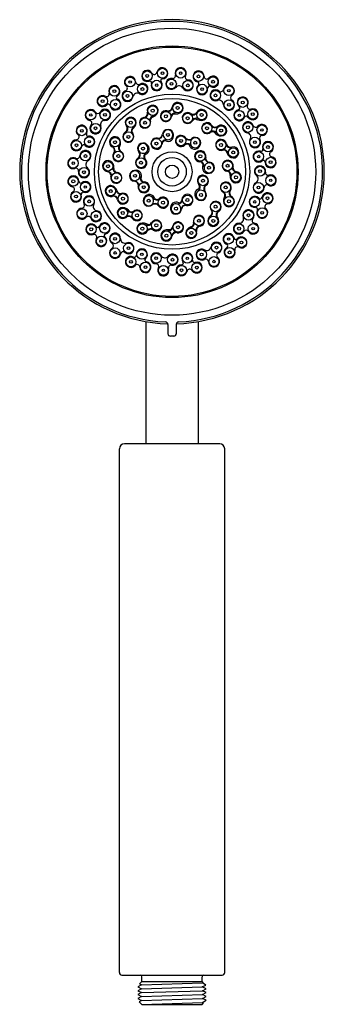
# Model space of a CAD drawing. Extents: x 479 to 482.7, y 87 to 98.8.
import ezdxf

# ---------------------------------------------------------------- set-up
doc = ezdxf.new("R2010")
doc.units = 0
doc.header["$LTSCALE"] = 0.64311
doc.layers.get('0').update_dxf_attribs({"color": 255, "linetype": 'CONTINUOUS'})
doc.layers.get('DEFPOINTS').update_dxf_attribs({"linetype": 'CONTINUOUS'})
doc.styles.get("Standard").update_dxf_attribs({"font": 'txt', "width": 0.8})

msp = doc.modelspace()

# ---------------------------------------------------------------- linework, layer by layer
for p, q in [((480.539, 95.159), (480.539, 93.695)), ((480.802, 95.126), (480.802, 95.015)), ((480.902, 95.126), (480.902, 95.015)), ((481.164, 95.159), (481.164, 93.695)), ((480.872, 94.985), (480.832, 94.985)), ((481.422, 93.695), (480.282, 93.695)), ((480.222, 87.361), (480.222, 93.635)), ((481.482, 87.361), (481.482, 93.635)), ((480.253, 87.33), (481.451, 87.33)), ((480.492, 87.255), (480.492, 87.31)), ((481.212, 87.255), (481.212, 87.31)), ((480.488, 87.213), (480.442, 87.189)), ((480.442, 87.189), (480.488, 87.166)), ((480.492, 87.255), (480.462, 87.226)), ((480.462, 87.226), (480.488, 87.213)), ((480.488, 87.213), (481.215, 87.236)), ((480.488, 87.166), (481.214, 87.189)), ((480.492, 87.255), (481.212, 87.255)), ((481.225, 87.242), (481.212, 87.255)), ((481.214, 87.189), (481.256, 87.211)), ((481.261, 87.166), (481.214, 87.189)), ((481.215, 87.236), (481.225, 87.242)), ((481.256, 87.211), (481.215, 87.236)), ((480.488, 87.166), (480.442, 87.143)), ((480.442, 87.143), (480.488, 87.12)), ((480.488, 87.12), (480.442, 87.097)), ((480.442, 87.097), (480.488, 87.073)), ((480.488, 87.073), (480.442, 87.05)), ((480.488, 87.12), (481.215, 87.143)), ((480.488, 87.073), (481.215, 87.097)), ((481.215, 87.143), (481.261, 87.166)), ((481.261, 87.12), (481.215, 87.143)), ((481.215, 87.097), (481.261, 87.12)), ((481.261, 87.073), (481.215, 87.097)), ((481.215, 87.05), (481.261, 87.073)), ((480.442, 87.05), (480.488, 87.027)), ((480.488, 87.027), (480.46, 87.012)), ((480.46, 87.012), (480.492, 86.98)), ((480.488, 87.027), (481.215, 87.05)), ((480.492, 86.98), (481.215, 87.004)), ((480.492, 86.98), (481.212, 86.98)), ((481.212, 86.98), (481.228, 86.997)), ((481.259, 87.028), (481.215, 87.05)), ((481.215, 87.004), (481.259, 87.028)), ((481.228, 86.997), (481.215, 87.004))]:
    msp.add_line(p, q)
for centre, radius in [((480.852, 96.955), 1.719), ((480.852, 96.955), 1.508), ((480.852, 96.955), 1.494), ((480.555, 98.103), 0.059), ((480.737, 98.135), 0.059), ((480.737, 98.135), 0.017), ((480.955, 98.136), 0.059), ((480.955, 98.136), 0.0147), ((481.169, 98.097), 0.059), ((480.351, 98.03), 0.059), ((480.351, 98.03), 0.0147), ((480.555, 98.103), 0.017), ((480.669, 97.992), 0.059), ((480.845, 98.007), 0.059), ((481.041, 97.99), 0.059), ((481.169, 98.097), 0.017), ((481.343, 98.034), 0.059), ((481.343, 98.034), 0.017), ((480.162, 97.92), 0.059), ((480.162, 97.92), 0.017), ((480.32, 97.863), 0.059), ((480.497, 97.946), 0.059), ((480.497, 97.946), 0.017), ((480.669, 97.992), 0.0147), ((480.845, 98.008), 0.017), ((481.041, 97.99), 0.017), ((481.212, 97.944), 0.059), ((481.212, 97.944), 0.0147), ((481.373, 97.87), 0.059), ((481.532, 97.926), 0.059), ((481.532, 97.926), 0.0147), ((480.852, 96.955), 0.929), ((480.021, 97.801), 0.059), ((480.852, 96.955), 0.878), ((480.021, 97.801), 0.017), ((480.175, 97.761), 0.059), ((480.32, 97.863), 0.017), ((481.373, 97.87), 0.017), ((481.533, 97.757), 0.059), ((481.698, 97.785), 0.059), ((481.698, 97.785), 0.017), ((479.88, 97.635), 0.059), ((480.049, 97.636), 0.059), ((480.175, 97.761), 0.0147), ((480.621, 97.687), 0.0574), ((480.621, 97.687), 0.0181), ((480.779, 97.619), 0.0595), ((480.919, 97.719), 0.0574), ((480.919, 97.72), 0.0181), ((481.206, 97.635), 0.0574), ((481.533, 97.757), 0.017), ((481.658, 97.631), 0.059), ((481.817, 97.644), 0.059), ((479.88, 97.635), 0.0147), ((480.049, 97.636), 0.017), ((480.358, 97.543), 0.0574), ((480.358, 97.543), 0.0181), ((480.53, 97.541), 0.0595), ((480.53, 97.541), 0.0179), ((480.779, 97.619), 0.0179), ((481.039, 97.596), 0.0595), ((481.039, 97.596), 0.0179), ((481.206, 97.636), 0.0181), ((481.658, 97.631), 0.0147), ((481.817, 97.644), 0.017), ((479.772, 97.446), 0.059), ((479.772, 97.446), 0.017), ((479.937, 97.475), 0.059), ((479.936, 97.476), 0.017), ((481.27, 97.476), 0.0595), ((481.27, 97.476), 0.0179), ((481.44, 97.448), 0.0574), ((481.44, 97.448), 0.0181), ((481.76, 97.486), 0.059), ((481.76, 97.487), 0.017), ((481.927, 97.456), 0.059), ((481.927, 97.456), 0.0147), ((479.709, 97.272), 0.059), ((479.862, 97.315), 0.059), ((479.862, 97.315), 0.0147), ((480.171, 97.309), 0.0574), ((480.17, 97.309), 0.0181), ((480.33, 97.373), 0.0595), ((480.33, 97.373), 0.0179), ((480.666, 97.293), 0.0589), ((480.803, 97.397), 0.0179), ((480.96, 97.325), 0.0589), ((480.96, 97.325), 0.0179), ((481.13, 97.302), 0.0179), ((481.438, 97.276), 0.0595), ((481.843, 97.309), 0.059), ((481.843, 97.309), 0.017), ((479.709, 97.272), 0.017), ((479.816, 97.143), 0.059), ((480.21, 97.142), 0.0595), ((480.505, 97.233), 0.0179), ((480.666, 97.293), 0.0179), ((481.438, 97.276), 0.0179), ((481.584, 97.185), 0.0574), ((481.584, 97.186), 0.0181), ((482, 97.251), 0.059), ((482, 97.251), 0.017), ((479.67, 97.058), 0.059), ((479.816, 97.143), 0.017), ((480.21, 97.142), 0.0179), ((480.481, 97.062), 0.0589), ((480.852, 96.955), 0.239), ((480.852, 96.955), 0.171), ((481.19, 97.14), 0.0589), ((481.19, 97.14), 0.0179), ((481.516, 97.027), 0.0595), ((481.889, 97.137), 0.059), ((481.889, 97.137), 0.0147), ((482.032, 97.069), 0.059), ((482.032, 97.069), 0.017), ((479.67, 97.058), 0.0147), ((479.799, 96.948), 0.059), ((479.798, 96.948), 0.017), ((480.087, 97.021), 0.0574), ((480.086, 97.021), 0.0181), ((480.481, 97.062), 0.0179), ((480.852, 96.955), 0.0794), ((481.294, 97.003), 0.0179), ((481.516, 97.027), 0.0179), ((481.905, 96.961), 0.059), ((481.905, 96.961), 0.017), ((479.671, 96.84), 0.059), ((479.671, 96.84), 0.017), ((480.187, 96.882), 0.0595), ((480.187, 96.882), 0.0179), ((480.409, 96.906), 0.0179), ((481.222, 96.847), 0.0589), ((481.222, 96.847), 0.0179), ((481.616, 96.888), 0.0574), ((481.617, 96.888), 0.0181), ((482.033, 96.851), 0.059), ((482.033, 96.851), 0.0147), ((479.814, 96.772), 0.059), ((479.814, 96.772), 0.0147), ((480.119, 96.724), 0.0574), ((480.119, 96.723), 0.0181), ((480.514, 96.769), 0.0589), ((480.514, 96.769), 0.0179), ((481.494, 96.767), 0.0595), ((481.494, 96.767), 0.0179), ((481.887, 96.766), 0.059), ((481.887, 96.766), 0.017), ((479.703, 96.658), 0.059), ((479.703, 96.658), 0.017), ((479.86, 96.6), 0.059), ((479.86, 96.6), 0.017), ((480.265, 96.633), 0.0595), ((480.265, 96.633), 0.0179), ((480.573, 96.607), 0.0179), ((480.744, 96.584), 0.0589), ((481.037, 96.616), 0.0589), ((481.037, 96.616), 0.0179), ((481.199, 96.676), 0.0179), ((481.533, 96.6), 0.0574), ((481.533, 96.6), 0.0181), ((481.841, 96.594), 0.059), ((481.995, 96.637), 0.059), ((481.994, 96.637), 0.017), ((479.776, 96.453), 0.059), ((480.264, 96.461), 0.0574), ((480.744, 96.584), 0.0179), ((480.9, 96.512), 0.0179), ((481.373, 96.536), 0.0595), ((481.373, 96.536), 0.0179), ((481.841, 96.594), 0.0147), ((481.931, 96.463), 0.059), ((479.776, 96.453), 0.0147), ((479.943, 96.423), 0.059), ((479.943, 96.422), 0.017), ((480.263, 96.461), 0.0181), ((480.433, 96.433), 0.0595), ((480.433, 96.433), 0.0179), ((481.173, 96.368), 0.0595), ((481.173, 96.368), 0.0179), ((481.345, 96.366), 0.0574), ((481.346, 96.366), 0.0181), ((481.767, 96.434), 0.059), ((481.767, 96.433), 0.017), ((481.931, 96.463), 0.017), ((479.886, 96.265), 0.059), ((479.886, 96.265), 0.017), ((480.045, 96.278), 0.059), ((480.045, 96.278), 0.0147), ((480.497, 96.274), 0.0574), ((480.497, 96.273), 0.0181), ((480.664, 96.313), 0.0595), ((480.664, 96.313), 0.0179), ((480.924, 96.29), 0.0595), ((480.924, 96.29), 0.0179), ((481.082, 96.222), 0.0574), ((481.654, 96.273), 0.059), ((481.654, 96.273), 0.017), ((481.823, 96.274), 0.059), ((481.823, 96.274), 0.0147), ((480.005, 96.124), 0.059), ((480.005, 96.124), 0.017), ((480.17, 96.152), 0.059), ((480.17, 96.152), 0.017), ((480.785, 96.19), 0.0574), ((480.785, 96.189), 0.0181), ((481.083, 96.222), 0.0181), ((481.529, 96.148), 0.059), ((481.529, 96.148), 0.0147), ((481.683, 96.108), 0.059), ((480.171, 95.983), 0.059), ((480.331, 96.039), 0.059), ((480.331, 96.039), 0.017), ((480.491, 95.965), 0.059), ((481.206, 95.963), 0.059), ((481.384, 96.046), 0.059), ((481.384, 96.046), 0.017), ((481.541, 95.989), 0.059), ((481.682, 96.108), 0.017), ((480.171, 95.983), 0.0147), ((480.36, 95.875), 0.059), ((480.491, 95.965), 0.0147), ((480.663, 95.919), 0.059), ((480.663, 95.919), 0.017), ((480.858, 95.902), 0.059), ((480.858, 95.901), 0.017), ((481.035, 95.917), 0.059), ((481.035, 95.917), 0.0147), ((481.206, 95.963), 0.017), ((481.353, 95.879), 0.059), ((481.541, 95.989), 0.017), ((480.36, 95.875), 0.017), ((480.534, 95.812), 0.059), ((480.534, 95.812), 0.017), ((480.748, 95.773), 0.059), ((480.748, 95.773), 0.0147), ((480.966, 95.774), 0.059), ((480.966, 95.774), 0.017), ((481.148, 95.806), 0.059), ((481.148, 95.806), 0.017), ((481.353, 95.879), 0.0147)]:
    msp.add_circle(centre, radius)
for centre, radius, start, end in [((480.852, 96.955), 1.822, 90, 179.9999), ((480.852, 96.955), 1.801, 272.5049, 267.4951), ((480.852, 96.955), 1.822, 359.9999, 90), ((480.555, 98.103), 0.0662, 30.2848, 289.3171), ((480.64, 98.153), 0.0323, 279.9999, 349.7185), ((480.737, 98.135), 0.0662, 270.7244, 169.7619), ((480.955, 98.136), 0.0662, 331.5592, 198.4495), ((481.169, 98.097), 0.0662, 0.2848, 259.3171), ((480.35, 98.03), 0.0662, 1.5592, 228.4495), ((480.449, 98.032), 0.0322, 181.4017, 299.5478), ((480.585, 98.019), 0.0224, 341.8857, 109.2057), ((480.669, 97.992), 0.0663, 161.7234, 38.2697), ((480.64, 98.153), 0.0323, 210.2818, 279.9999), ((480.738, 98.047), 0.0224, 90.7899, 218.0996), ((480.845, 98.008), 0.0663, 80.4896, 320.9852), ((480.862, 98.105), 0.0323, 260.2287, 18.4766), ((481.041, 97.991), 0.0664, 209.0018, 89.7861), ((481.041, 98.089), 0.0322, 151.4017, 269.5478), ((481.153, 98.01), 0.0224, 311.8857, 79.2057), ((481.268, 98.098), 0.0323, 180.2818, 249.9999), ((481.268, 98.098), 0.0323, 249.9999, 319.7185), ((481.343, 98.034), 0.0662, 240.7244, 139.7619), ((480.162, 97.92), 0.0662, 300.7244, 199.7619), ((480.319, 97.863), 0.0663, 110.4896, 350.9852), ((480.285, 97.956), 0.0323, 290.2287, 48.4766), ((480.498, 97.946), 0.0664, 239.0018, 119.7861), ((480.937, 97.933), 0.052, 28.6453, 141.237), ((481.212, 97.944), 0.0663, 131.7234, 8.2697), ((481.3, 97.957), 0.0224, 60.7899, 188.0996), ((481.373, 97.87), 0.0663, 50.4896, 290.9852), ((481.435, 97.946), 0.0323, 230.2287, 348.4766), ((481.532, 97.926), 0.0662, 301.5592, 168.4495), ((480.021, 97.801), 0.0662, 60.2848, 319.3171), ((480.069, 97.887), 0.0323, 240.2818, 309.9999), ((480.069, 97.887), 0.0323, 309.9999, 19.7185), ((480.175, 97.761), 0.0663, 191.7234, 68.2697), ((480.207, 97.844), 0.0224, 120.7899, 248.0996), ((480.436, 97.845), 0.052, 58.6453, 171.237), ((481.415, 97.759), 0.052, 358.6453, 111.237), ((481.534, 97.757), 0.0664, 179.0018, 59.7861), ((481.583, 97.842), 0.0322, 121.4017, 239.5478), ((481.698, 97.785), 0.0662, 330.2848, 229.3171), ((479.88, 97.635), 0.0662, 31.5592, 258.4495), ((480.049, 97.637), 0.0664, 269.0018, 149.7861), ((480.088, 97.743), 0.0224, 11.8857, 139.2057), ((480.621, 97.687), 0.066, 18.6734, 195.0736), ((480.446, 97.669), 0.119, 344.6351, 1.9454), ((480.601, 97.695), 0.0856, 287.0771, 355.0237), ((480.617, 97.686), 0.0702, 0.8929, 18.6734), ((480.778, 97.621), 0.065, 78.0382, 233.5863), ((480.802, 97.736), 0.0521, 258.8728, 351.9987), ((480.802, 97.731), 0.055, 259.0452, 321.2046), ((480.751, 97.77), 0.119, 322.1351, 339.4454), ((480.919, 97.72), 0.066, 356.1734, 172.5736), ((480.904, 97.734), 0.0856, 264.5771, 332.5237), ((480.914, 97.72), 0.0702, 338.3929, 356.1734), ((481.206, 97.636), 0.066, 333.6734, 150.0736), ((481.658, 97.632), 0.0663, 101.7234, 338.2697), ((481.64, 97.718), 0.0224, 281.8857, 49.2057), ((481.784, 97.737), 0.0323, 150.2818, 219.9999), ((481.784, 97.737), 0.0323, 219.9999, 289.7185), ((481.817, 97.644), 0.0662, 210.7244, 109.7619), ((479.86, 97.538), 0.0323, 320.2287, 78.4766), ((479.964, 97.686), 0.0322, 211.4017, 329.5478), ((480.047, 97.518), 0.052, 88.6453, 201.237), ((480.358, 97.543), 0.066, 41.1734, 217.5736), ((480.337, 97.543), 0.0856, 309.5771, 17.5237), ((480.355, 97.54), 0.0702, 23.3929, 41.1734), ((480.528, 97.542), 0.065, 100.5382, 256.0863), ((480.529, 97.543), 0.0656, 255.7166, 13.1868), ((480.506, 97.657), 0.0521, 281.3728, 14.4987), ((480.508, 97.653), 0.055, 281.5452, 343.7046), ((480.64, 97.571), 0.055, 132.9048, 195.0642), ((480.639, 97.57), 0.0472, 134.0627, 194.772), ((480.669, 97.54), 0.0973, 112.3974, 132.9048), ((480.424, 98.051), 0.483, 292.1562, 294.8619), ((480.779, 97.621), 0.0656, 233.2166, 350.6868), ((480.893, 97.605), 0.055, 110.4048, 172.5642), ((480.89, 97.604), 0.0472, 111.5627, 172.272), ((480.907, 97.566), 0.0973, 89.8974, 110.4048), ((480.876, 98.131), 0.483, 269.6562, 272.3619), ((481.039, 97.599), 0.065, 55.5382, 211.0863), ((481.04, 97.599), 0.0656, 210.7166, 328.1868), ((481.103, 97.691), 0.055, 236.5452, 298.7046), ((481.104, 97.696), 0.0521, 236.3728, 329.4987), ((481.138, 97.54), 0.055, 87.9048, 150.0642), ((481.136, 97.54), 0.0472, 89.0627, 149.772), ((481.07, 97.746), 0.119, 299.6351, 316.9454), ((481.324, 98.032), 0.483, 247.1562, 249.8619), ((481.137, 97.498), 0.0973, 67.3974, 87.9048), ((481.198, 97.655), 0.0856, 242.0771, 310.0237), ((481.203, 97.638), 0.0702, 315.8929, 333.6734), ((481.741, 97.599), 0.0224, 30.7899, 158.0996), ((479.772, 97.446), 0.0662, 330.7244, 229.7619), ((479.936, 97.476), 0.0663, 140.4896, 20.9852), ((480.264, 97.472), 0.0521, 303.8728, 36.9987), ((480.267, 97.468), 0.055, 304.0452, 6.2046), ((480.204, 97.46), 0.119, 7.1351, 24.4454), ((480.42, 97.444), 0.055, 155.4048, 217.5642), ((480.459, 97.426), 0.0973, 134.8974, 155.4048), ((480.419, 97.441), 0.0472, 156.5627, 217.272), ((480.037, 97.804), 0.483, 314.6562, 317.3619), ((480.803, 97.397), 0.066, 4.4991, 173.7023), ((480.803, 97.397), 0.0592, 248.8299, 182.9497), ((481.271, 97.478), 0.065, 33.0382, 188.5863), ((481.272, 97.478), 0.0656, 188.2166, 305.6868), ((481.341, 97.386), 0.055, 65.4048, 127.5642), ((481.366, 97.539), 0.055, 214.0452, 276.2046), ((481.369, 97.542), 0.0521, 213.8728, 306.9987), ((481.357, 97.602), 0.119, 277.1351, 294.4454), ((481.44, 97.448), 0.066, 311.1734, 127.5736), ((481.761, 97.487), 0.0663, 20.4896, 260.9852), ((481.853, 97.521), 0.0323, 200.2287, 318.4766), ((481.927, 97.456), 0.0662, 271.5592, 138.4495), ((479.709, 97.272), 0.0662, 90.2848, 349.3171), ((479.708, 97.371), 0.0323, 270.2818, 339.9999), ((479.708, 97.371), 0.0323, 339.9999, 49.7185), ((479.862, 97.315), 0.0663, 221.7234, 98.2697), ((479.849, 97.402), 0.0224, 150.7899, 278.0996), ((480.17, 97.309), 0.066, 63.6734, 240.0736), ((480.168, 97.306), 0.0702, 45.8929, 63.6734), ((480.151, 97.301), 0.0856, 332.0771, 40.0237), ((480.328, 97.374), 0.065, 123.0382, 278.5863), ((480.328, 97.375), 0.0656, 278.2166, 35.6868), ((480.666, 97.293), 0.066, 80.5124, 219.2991), ((480.686, 97.409), 0.0522, 260.4691, 353.8887), ((480.683, 97.412), 0.0615, 263.9877, 350.6327), ((480.785, 97.278), 0.0613, 82.3505, 172.7494), ((480.775, 97.285), 0.0426, 96.1251, 177.4441), ((480.823, 97.411), 0.0807, 192.3764, 239.4031), ((480.804, 97.386), 0.0674, 240.2975, 13.6399), ((480.958, 97.322), 0.0648, 171.2622, 312.8005), ((480.96, 97.325), 0.066, 35.5124, 174.2991), ((481.056, 97.397), 0.0615, 218.9877, 305.6327), ((481.056, 97.393), 0.0522, 215.4691, 308.8887), ((481.154, 97.298), 0.0807, 147.3764, 194.4031), ((481.13, 97.302), 0.0592, 203.8299, 137.9497), ((481.13, 97.301), 0.066, 319.4991, 128.7023), ((481.339, 97.387), 0.0472, 66.5627, 127.272), ((481.701, 97.769), 0.483, 224.6562, 227.3619), ((481.323, 97.347), 0.0973, 44.8974, 65.4048), ((481.44, 97.469), 0.0856, 219.5771, 287.5237), ((481.439, 97.278), 0.065, 10.5382, 166.0863), ((481.438, 97.452), 0.0702, 293.3929, 311.1734), ((481.742, 97.37), 0.052, 328.6453, 81.237), ((481.844, 97.309), 0.0664, 149.0018, 29.7861), ((481.929, 97.357), 0.0322, 91.4017, 209.5478), ((479.816, 97.144), 0.0664, 299.0018, 179.7861), ((479.796, 97.256), 0.0224, 41.8857, 169.2057), ((480.111, 97.207), 0.0521, 326.3728, 59.4987), ((480.06, 97.173), 0.119, 29.6351, 46.9454), ((480.115, 97.206), 0.055, 326.5452, 28.7046), ((480.308, 97.24), 0.0973, 157.3974, 177.9048), ((480.266, 97.241), 0.055, 177.9048, 240.0642), ((479.774, 97.427), 0.483, 337.1562, 339.8619), ((480.266, 97.239), 0.0472, 179.0627, 239.772), ((480.505, 97.233), 0.066, 49.4991, 218.7023), ((480.505, 97.233), 0.0592, 293.8299, 227.9497), ((480.513, 97.226), 0.0674, 285.2975, 58.6399), ((480.667, 97.289), 0.0648, 216.2622, 357.8005), ((481.033, 97.23), 0.0613, 37.3505, 127.7494), ((481.031, 97.243), 0.0426, 51.1251, 132.4441), ((481.123, 97.294), 0.0674, 195.2975, 328.6399), ((481.19, 97.14), 0.066, 350.5124, 129.2991), ((481.44, 97.277), 0.0656, 165.7166, 283.1868), ((481.469, 97.166), 0.055, 42.9048, 105.0642), ((481.467, 97.168), 0.0472, 44.0627, 104.772), ((481.55, 97.298), 0.055, 191.5452, 253.7046), ((481.554, 97.3), 0.0521, 191.3728, 284.4987), ((481.438, 97.137), 0.0973, 22.3974, 42.9048), ((481.566, 97.36), 0.119, 254.6351, 271.9454), ((481.585, 97.186), 0.066, 288.6734, 105.0736), ((481.889, 97.137), 0.0663, 71.7234, 308.2697), ((481.917, 97.222), 0.0224, 251.8857, 19.2057), ((482, 97.251), 0.0662, 300.2848, 199.3171), ((479.67, 97.058), 0.0662, 61.5592, 288.4495), ((479.717, 97.144), 0.0322, 241.4017, 359.5478), ((479.873, 97.04), 0.052, 118.6453, 231.237), ((480.086, 97.022), 0.066, 86.1734, 262.5736), ((480.086, 97.017), 0.0702, 68.3929, 86.1734), ((480.208, 97.142), 0.065, 145.5382, 301.0863), ((480.208, 97.142), 0.0656, 300.7166, 58.1868), ((480.481, 97.063), 0.066, 125.5124, 264.2991), ((480.413, 97.159), 0.0522, 305.4691, 38.8887), ((480.409, 97.159), 0.0615, 308.9877, 35.6327), ((480.508, 97.257), 0.0807, 237.3764, 284.4031), ((480.485, 97.061), 0.0648, 261.2622, 42.8005), ((480.576, 97.136), 0.0613, 127.3505, 217.7494), ((480.564, 97.134), 0.0426, 141.1251, 222.4441), ((481.186, 97.139), 0.0648, 126.2622, 267.8005), ((481.309, 97.123), 0.0615, 173.9877, 260.6327), ((481.306, 97.12), 0.0522, 170.4691, 263.8887), ((481.518, 97.028), 0.065, 348.0382, 143.5863), ((481.948, 97.382), 0.483, 202.1562, 204.8619), ((481.592, 97.205), 0.0856, 197.0771, 265.0237), ((481.583, 97.19), 0.0702, 270.8929, 288.6734), ((481.944, 97.068), 0.0224, 0.7899, 128.0996), ((482.032, 97.069), 0.0662, 180.7244, 79.7619), ((482.05, 97.166), 0.0323, 120.2818, 189.9999), ((482.05, 97.166), 0.0323, 189.9999, 259.7185), ((479.701, 96.965), 0.0323, 350.2287, 108.4766), ((479.798, 96.948), 0.0663, 170.4896, 50.9852), ((480.072, 97.007), 0.0856, 354.5771, 62.5237), ((480.24, 97.01), 0.0973, 179.8974, 200.4048), ((480.201, 96.995), 0.055, 200.4048, 262.5642), ((479.675, 96.979), 0.483, 359.6562, 2.3619), ((480.202, 96.993), 0.0472, 201.5627, 262.272), ((480.41, 96.906), 0.066, 94.4991, 263.7023), ((480.409, 96.906), 0.0592, 338.8299, 272.9497), ((480.42, 96.906), 0.0674, 330.2975, 103.6399), ((481.175, 97.021), 0.0613, 352.3505, 82.7494), ((481.182, 97.031), 0.0426, 6.1251, 87.4441), ((481.283, 97.003), 0.0674, 150.2975, 283.6399), ((481.294, 97.003), 0.0592, 158.8299, 92.9497), ((481.308, 96.983), 0.0807, 102.3764, 149.4031), ((481.294, 97.003), 0.066, 274.4991, 83.7023), ((481.519, 97.027), 0.0656, 143.2166, 260.6868), ((481.502, 96.914), 0.055, 20.4048, 82.5642), ((481.629, 97.005), 0.055, 169.0452, 231.2046), ((481.633, 97.005), 0.0521, 168.8728, 261.9987), ((481.905, 96.961), 0.0663, 350.4896, 230.9852), ((480.852, 96.955), 1.822, 180.0006, 268.398), ((479.671, 96.84), 0.0662, 0.7244, 259.7619), ((480.036, 96.854), 0.119, 52.1351, 69.4454), ((480.07, 96.904), 0.0521, 348.8728, 81.9987), ((480.075, 96.904), 0.055, 349.0452, 51.2046), ((480.185, 96.881), 0.065, 168.0382, 323.5863), ((480.185, 96.882), 0.0656, 323.2166, 80.6868), ((480.395, 96.786), 0.0615, 353.9877, 80.6327), ((480.395, 96.926), 0.0807, 282.3764, 329.4031), ((480.529, 96.888), 0.0613, 172.3505, 262.7494), ((480.521, 96.878), 0.0426, 186.1251, 267.4441), ((480.852, 96.955), 1.822, 271.6017, 0), ((481.219, 96.848), 0.0648, 81.2622, 222.8005), ((481.222, 96.846), 0.066, 305.5124, 84.2991), ((481.502, 96.916), 0.0472, 21.5627, 82.272), ((482.028, 96.93), 0.483, 179.6562, 182.3619), ((481.631, 96.902), 0.0856, 174.5771, 242.5237), ((481.463, 96.899), 0.0973, 359.8974, 20.4048), ((481.667, 97.056), 0.119, 232.1351, 249.4454), ((481.617, 96.888), 0.066, 266.1734, 82.5736), ((481.831, 96.869), 0.052, 298.6453, 51.237), ((482.002, 96.945), 0.0323, 170.2287, 288.4766), ((482.033, 96.851), 0.0662, 241.5592, 108.4495), ((479.653, 96.743), 0.0323, 9.9999, 79.7185), ((479.653, 96.743), 0.0323, 300.2818, 9.9999), ((479.76, 96.841), 0.0224, 180.7899, 308.0996), ((479.814, 96.772), 0.0663, 251.7234, 128.2697), ((480.119, 96.723), 0.066, 108.6734, 285.0736), ((480.12, 96.719), 0.0702, 90.8929, 108.6734), ((480.111, 96.704), 0.0856, 17.0771, 85.0237), ((480.266, 96.772), 0.0973, 202.3974, 222.9048), ((479.755, 96.527), 0.483, 22.1562, 24.8619), ((480.397, 96.789), 0.0522, 350.4691, 83.8887), ((480.513, 96.769), 0.066, 170.5124, 309.2991), ((480.517, 96.77), 0.0648, 306.2622, 87.8005), ((481.191, 96.684), 0.0674, 105.2975, 238.6399), ((481.199, 96.676), 0.0592, 113.8299, 47.9497), ((481.127, 96.773), 0.0613, 307.3505, 37.7494), ((481.14, 96.775), 0.0426, 321.1251, 42.4441), ((481.195, 96.652), 0.0807, 57.3764, 104.4031), ((481.294, 96.75), 0.0615, 128.9877, 215.6327), ((481.291, 96.75), 0.0522, 125.4691, 218.8887), ((481.496, 96.767), 0.0656, 120.7166, 238.1868), ((481.496, 96.767), 0.065, 325.5382, 121.0863), ((481.589, 96.703), 0.055, 146.5452, 208.7046), ((481.593, 96.702), 0.0521, 146.3728, 239.4987), ((481.617, 96.892), 0.0702, 248.3929, 266.1734), ((481.888, 96.765), 0.0664, 119.0018, 359.7861), ((481.986, 96.765), 0.0322, 61.4017, 179.5478), ((479.703, 96.658), 0.0662, 120.2848, 19.3171), ((479.787, 96.687), 0.0224, 71.8857, 199.2057), ((479.86, 96.6), 0.0664, 329.0018, 209.7861), ((480.137, 96.549), 0.119, 74.6351, 91.9454), ((480.149, 96.609), 0.0521, 11.3728, 104.4987), ((480.153, 96.611), 0.055, 11.5452, 73.7046), ((480.235, 96.743), 0.055, 222.9048, 285.0642), ((480.264, 96.631), 0.065, 190.5382, 346.0863), ((480.236, 96.741), 0.0472, 224.0627, 284.772), ((480.263, 96.632), 0.0656, 345.7166, 103.1868), ((480.573, 96.608), 0.066, 139.4991, 308.7023), ((480.573, 96.607), 0.0592, 23.8299, 317.9497), ((480.581, 96.615), 0.0674, 15.2975, 148.6399), ((480.549, 96.611), 0.0807, 327.3764, 14.4031), ((480.67, 96.679), 0.0613, 217.3505, 307.7494), ((480.672, 96.666), 0.0426, 231.1251, 312.4441), ((480.745, 96.587), 0.0648, 351.2622, 132.8005), ((480.918, 96.631), 0.0613, 262.3505, 352.7494), ((480.929, 96.624), 0.0426, 276.1251, 357.4441), ((481.036, 96.62), 0.0648, 36.2622, 177.8005), ((481.037, 96.616), 0.066, 260.5124, 39.2991), ((481.198, 96.676), 0.066, 229.4991, 38.7023), ((481.437, 96.67), 0.0472, 359.0627, 59.772), ((481.437, 96.668), 0.055, 357.9048, 60.0642), ((481.552, 96.608), 0.0856, 152.0771, 220.0237), ((481.929, 96.482), 0.483, 157.1562, 159.8619), ((481.395, 96.669), 0.0973, 337.3974, 357.9048), ((481.533, 96.6), 0.066, 243.6734, 60.0736), ((481.644, 96.736), 0.119, 209.6351, 226.9454), ((481.841, 96.594), 0.0663, 41.7234, 278.2697), ((481.907, 96.653), 0.0224, 221.8857, 349.2057), ((481.995, 96.637), 0.0662, 270.2848, 169.3171), ((479.777, 96.453), 0.0662, 91.5592, 318.4495), ((479.774, 96.552), 0.0322, 271.4017, 29.5478), ((479.961, 96.539), 0.052, 148.6453, 261.237), ((480.263, 96.461), 0.066, 131.1734, 307.5736), ((480.266, 96.457), 0.0702, 113.3929, 131.1734), ((480.264, 96.44), 0.0856, 39.5771, 107.5237), ((480.38, 96.562), 0.0973, 224.8974, 245.4048), ((480.003, 96.14), 0.483, 44.6562, 47.3619), ((480.432, 96.431), 0.0656, 8.2166, 125.6868), ((480.647, 96.512), 0.0615, 38.9877, 125.6327), ((480.647, 96.516), 0.0522, 35.4691, 128.8887), ((480.744, 96.584), 0.066, 215.5124, 354.2991), ((480.9, 96.523), 0.0674, 60.2975, 193.6399), ((480.9, 96.512), 0.066, 184.4991, 353.7023), ((480.9, 96.512), 0.0592, 68.8299, 2.9497), ((480.88, 96.498), 0.0807, 12.3764, 59.4031), ((481.02, 96.497), 0.0615, 83.9877, 170.6327), ((481.018, 96.5), 0.0522, 80.4691, 173.8887), ((481.375, 96.534), 0.0656, 98.2166, 215.6868), ((481.284, 96.468), 0.0472, 336.5627, 37.272), ((481.283, 96.465), 0.055, 335.4048, 37.5642), ((481.375, 96.535), 0.065, 303.0382, 98.5863), ((481.535, 96.603), 0.0702, 225.8929, 243.6734), ((481.767, 96.433), 0.0663, 320.4896, 200.9852), ((481.854, 96.507), 0.0224, 330.7899, 98.0996), ((481.931, 96.463), 0.0662, 150.7244, 49.7619), ((481.995, 96.538), 0.0323, 159.9999, 229.7185), ((481.995, 96.538), 0.0323, 90.2818, 159.9999), ((479.85, 96.388), 0.0323, 20.2287, 138.4766), ((479.943, 96.422), 0.0663, 200.4896, 80.9852), ((480.346, 96.307), 0.119, 97.1351, 114.4454), ((480.335, 96.367), 0.0521, 33.8728, 126.9987), ((480.338, 96.37), 0.055, 34.0452, 96.2046), ((480.363, 96.523), 0.055, 245.4048, 307.5642), ((480.365, 96.522), 0.0472, 246.5627, 307.272), ((480.432, 96.431), 0.065, 213.0382, 8.5863), ((480.664, 96.31), 0.0656, 30.7166, 148.1868), ((481.174, 96.366), 0.0656, 75.7166, 193.1868), ((481.175, 96.367), 0.065, 280.5382, 76.0863), ((481.366, 96.366), 0.0856, 129.5771, 197.5237), ((481.346, 96.366), 0.066, 221.1734, 37.5736), ((481.666, 96.105), 0.483, 134.6562, 137.3619), ((481.244, 96.483), 0.0973, 314.8974, 335.4048), ((481.436, 96.441), 0.055, 124.0452, 186.2046), ((481.5, 96.449), 0.119, 187.1351, 204.4454), ((481.44, 96.437), 0.0521, 123.8728, 216.9987), ((481.657, 96.391), 0.052, 268.6453, 21.237), ((481.843, 96.371), 0.0323, 140.2287, 258.4766), ((479.886, 96.265), 0.0662, 30.7244, 289.7619), ((479.962, 96.31), 0.0224, 210.7899, 338.0996), ((480.045, 96.277), 0.0663, 281.7234, 158.2697), ((480.497, 96.273), 0.066, 153.6734, 330.0736), ((480.5, 96.271), 0.0702, 135.8929, 153.6734), ((480.505, 96.254), 0.0856, 62.0771, 130.0237), ((480.566, 96.411), 0.0973, 247.3974, 267.9048), ((480.379, 95.877), 0.483, 67.1562, 69.8619), ((480.633, 96.163), 0.119, 119.6351, 136.9454), ((480.599, 96.213), 0.0521, 56.3728, 149.4987), ((480.565, 96.369), 0.055, 267.9048, 330.0642), ((480.567, 96.369), 0.0472, 269.0627, 329.772), ((480.601, 96.218), 0.055, 56.5452, 118.7046), ((480.664, 96.31), 0.065, 235.5382, 31.0863), ((480.799, 96.175), 0.0856, 84.5771, 152.5237), ((480.827, 95.778), 0.483, 89.6562, 92.3619), ((480.813, 96.305), 0.0472, 291.5627, 352.272), ((480.811, 96.304), 0.055, 290.4048, 352.5642), ((480.924, 96.288), 0.0656, 53.2166, 170.6868), ((480.925, 96.288), 0.065, 258.0382, 53.5863), ((481.102, 96.214), 0.0856, 107.0771, 175.0237), ((481.034, 96.369), 0.0973, 292.3974, 312.9048), ((481.28, 95.858), 0.483, 112.1562, 114.8619), ((481.065, 96.339), 0.0472, 314.0627, 14.772), ((481.063, 96.338), 0.055, 312.9048, 15.0642), ((481.257, 96.24), 0.119, 164.6351, 181.9454), ((481.195, 96.256), 0.055, 101.5452, 163.7046), ((481.197, 96.252), 0.0521, 101.3728, 194.4987), ((481.349, 96.369), 0.0702, 203.3929, 221.1734), ((481.654, 96.272), 0.0664, 89.0018, 329.7861), ((481.823, 96.274), 0.0662, 211.5592, 78.4495), ((479.92, 96.172), 0.0323, 39.9999, 109.7185), ((480.005, 96.124), 0.0662, 150.2848, 49.3171), ((479.92, 96.172), 0.0323, 330.2818, 39.9999), ((480.063, 96.191), 0.0224, 101.8857, 229.2057), ((480.17, 96.152), 0.0664, 359.0018, 239.7861), ((480.288, 96.15), 0.052, 178.6453, 291.237), ((480.789, 96.189), 0.0702, 158.3929, 176.1734), ((480.785, 96.189), 0.066, 176.1734, 352.5736), ((480.796, 96.343), 0.0973, 269.8974, 290.4048), ((480.953, 96.139), 0.119, 142.1351, 159.4454), ((480.902, 96.173), 0.0521, 78.8728, 171.9987), ((480.902, 96.178), 0.055, 79.0452, 141.2046), ((481.087, 96.223), 0.0702, 180.8929, 198.6734), ((481.083, 96.222), 0.066, 198.6734, 15.0736), ((481.529, 96.148), 0.0663, 11.7234, 248.2697), ((481.615, 96.166), 0.0224, 191.8857, 319.2057), ((481.683, 96.108), 0.0662, 240.2848, 139.3171), ((481.739, 96.223), 0.0322, 31.4017, 149.5478), ((480.171, 95.983), 0.0662, 121.5592, 348.4495), ((480.12, 96.067), 0.0322, 301.4017, 59.5478), ((480.331, 96.039), 0.0663, 230.4896, 110.9852), ((480.491, 95.965), 0.0663, 311.7234, 188.2697), ((481.206, 95.963), 0.0664, 59.0018, 299.7861), ((481.267, 96.064), 0.052, 238.6453, 351.237), ((481.384, 96.046), 0.0663, 290.4896, 170.9852), ((481.541, 95.989), 0.0662, 120.7244, 19.7619), ((481.496, 96.065), 0.0224, 300.7899, 68.0996), ((481.634, 96.022), 0.0323, 129.9999, 199.7185), ((481.634, 96.022), 0.0323, 60.2818, 129.9999), ((480.268, 95.963), 0.0323, 50.2287, 168.4766), ((480.36, 95.875), 0.0662, 60.7244, 319.7619), ((480.404, 95.952), 0.0224, 240.7899, 8.0996), ((480.55, 95.899), 0.0224, 131.8857, 259.2057), ((480.662, 95.918), 0.0664, 29.0018, 269.7861), ((480.766, 95.976), 0.052, 208.6453, 321.237), ((480.858, 95.901), 0.0663, 260.4896, 140.9852), ((481.035, 95.917), 0.0663, 341.7234, 218.2697), ((481.255, 95.877), 0.0322, 1.4017, 119.5478), ((481.353, 95.88), 0.0662, 181.5592, 48.4495), ((481.418, 95.953), 0.0323, 110.2287, 228.4766), ((480.435, 95.811), 0.0323, 69.9999, 139.7185), ((480.435, 95.811), 0.0323, 0.2818, 69.9999), ((480.534, 95.812), 0.0662, 180.2848, 79.3171), ((480.662, 95.82), 0.0322, 331.4017, 89.5478), ((480.748, 95.773), 0.0662, 151.5592, 18.4495), ((480.842, 95.804), 0.0323, 80.2287, 198.4766), ((480.966, 95.774), 0.0662, 90.7244, 349.7619), ((480.965, 95.862), 0.0224, 270.7899, 38.0996), ((481.063, 95.756), 0.0323, 99.9999, 169.7185), ((481.063, 95.756), 0.0323, 30.2818, 99.9999), ((481.148, 95.806), 0.0662, 210.2848, 109.3171), ((481.119, 95.89), 0.0224, 161.8857, 289.2057), ((480.772, 95.126), 0.03, 359.9916, 87.4838), ((480.932, 95.126), 0.03, 92.5162, 180.0084), ((480.832, 95.015), 0.03, 180, 270), ((480.872, 95.015), 0.03, 270, 0), ((480.282, 93.635), 0.06, 90, 180), ((481.422, 93.635), 0.06, 0, 90), ((480.253, 87.361), 0.031, 180, 270), ((480.472, 87.31), 0.02, 0, 90), ((481.232, 87.31), 0.02, 90, 180), ((481.451, 87.361), 0.031, 270, 0)]:
    msp.add_arc(centre, radius, start, end)

# ---------------------------------------------------------------- texts
at = {"layer": 'DEFPOINTS'}
for tag, p, s in [('MODELNUMBER', (480.848, 87.336), 'K-978'), ('TRADENAME', (480.848, 87.334), 'PURIST'), ('PRODUCT', (480.848, 87.332), 'HANDSHOWER')]:
    msp.add_attdef(tag, p, s, height=0.001, dxfattribs=at)

doc.saveas('drawing.dxf')
